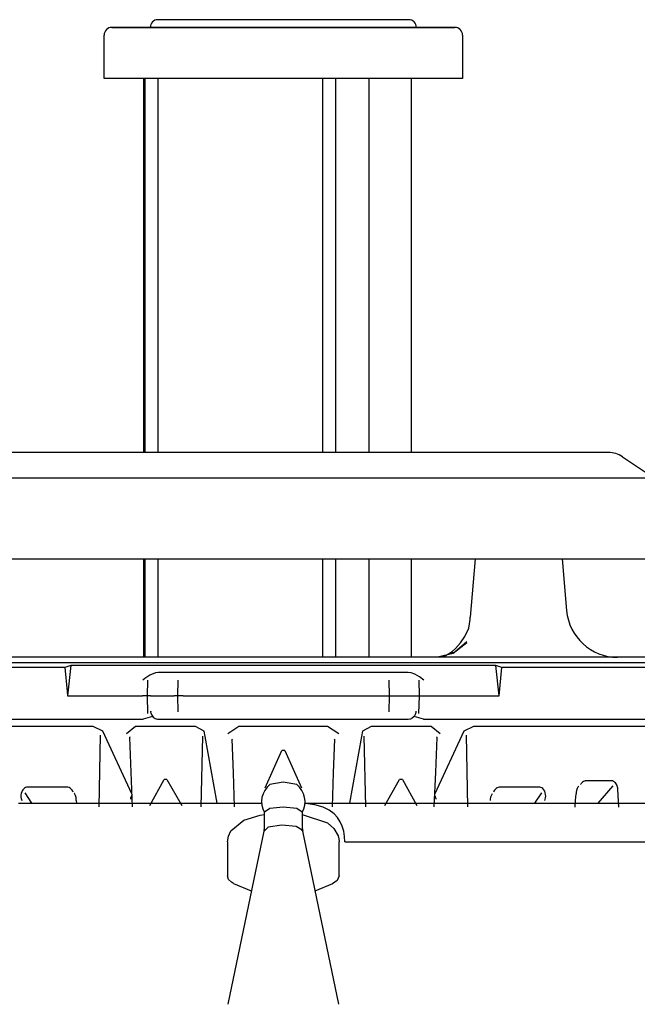
# Model space of a CAD drawing. Extents: x 0 to 5040, y 1 to 3565.
# Drawn here: x 4140 to 4164, y 1549 to 1588 of the extents above; entities that cross this region are included whole.
import ezdxf

# ---------------------------------------------------------------- set-up
doc = ezdxf.new("R2010")
doc.units = 0
doc.header["$LTSCALE"] = 20
doc.header["$MEASUREMENT"] = 0
doc.layers.add('7-0', color=7, linetype='CONTINUOUS')

msp = doc.modelspace()

# ---------------------------------------------------------------- linework, layer by layer
at = {"layer": '7-0', "color": 7, "linetype": 'Continuous'}
for p, q in [((4145.411, 1587.802), (4145.171, 1587.802)), ((4145.411, 1587.802), (4145.171, 1587.802)), ((4146.107, 1587.802), (4145.411, 1587.802)), ((4146.107, 1587.802), (4145.411, 1587.802)), ((4147.191, 1587.802), (4146.107, 1587.802)), ((4147.191, 1587.802), (4146.107, 1587.802)), ((4148.557, 1587.802), (4147.191, 1587.802)), ((4148.557, 1587.802), (4147.191, 1587.802)), ((4150.071, 1587.802), (4148.557, 1587.802)), ((4150.071, 1587.802), (4148.557, 1587.802)), ((4151.585, 1587.802), (4150.071, 1587.802)), ((4151.585, 1587.802), (4150.071, 1587.802)), ((4152.951, 1587.802), (4151.585, 1587.802)), ((4152.951, 1587.802), (4151.585, 1587.802)), ((4154.035, 1587.802), (4152.951, 1587.802)), ((4154.035, 1587.802), (4152.951, 1587.802)), ((4154.731, 1587.802), (4154.035, 1587.802)), ((4154.731, 1587.802), (4154.035, 1587.802)), ((4154.971, 1587.802), (4154.731, 1587.802)), ((4154.971, 1587.802), (4154.731, 1587.802)), ((4143.371, 1587.502), (4143.599, 1587.502)), ((4143.599, 1587.502), (4143.371, 1587.502)), ((4143.599, 1587.502), (4144.268, 1587.502)), ((4144.268, 1587.502), (4143.599, 1587.502)), ((4144.268, 1587.502), (4145.333, 1587.502)), ((4145.333, 1587.502), (4144.268, 1587.502)), ((4145.333, 1587.502), (4146.721, 1587.502)), ((4146.721, 1587.502), (4145.333, 1587.502)), ((4146.721, 1587.502), (4148.337, 1587.502)), ((4148.337, 1587.502), (4146.721, 1587.502)), ((4148.337, 1587.502), (4150.071, 1587.502)), ((4150.071, 1587.502), (4148.337, 1587.502)), ((4150.071, 1587.502), (4151.805, 1587.502)), ((4151.805, 1587.502), (4150.071, 1587.502)), ((4151.805, 1587.502), (4153.421, 1587.502)), ((4153.421, 1587.502), (4151.805, 1587.502)), ((4153.421, 1587.502), (4154.808, 1587.502)), ((4154.808, 1587.502), (4153.421, 1587.502)), ((4154.808, 1587.502), (4155.873, 1587.502)), ((4155.873, 1587.502), (4154.808, 1587.502)), ((4155.873, 1587.502), (4156.542, 1587.502)), ((4156.542, 1587.502), (4155.873, 1587.502)), ((4156.542, 1587.502), (4156.771, 1587.502)), ((4156.771, 1587.502), (4156.542, 1587.502)), ((4143.071, 1585.502), (4143.071, 1587.202)), ((4143.071, 1586.902), (4143.071, 1587.202)), ((4157.071, 1587.202), (4157.071, 1585.502)), ((4157.071, 1587.202), (4157.071, 1586.902)), ((4143.274, 1585.502), (4143.071, 1585.502)), ((4143.873, 1585.502), (4143.274, 1585.502)), ((4144.831, 1585.502), (4143.873, 1585.502)), ((4144.621, 1570.903), (4144.621, 1585.502)), ((4144.642, 1585.502), (4144.642, 1570.903)), ((4144.672, 1570.903), (4144.672, 1585.502)), ((4146.094, 1585.502), (4144.831, 1585.502)), ((4145.181, 1570.903), (4145.181, 1585.502)), ((4147.589, 1585.502), (4146.094, 1585.502)), ((4149.227, 1585.502), (4147.589, 1585.502)), ((4150.915, 1585.502), (4149.227, 1585.502)), ((4152.553, 1585.502), (4150.915, 1585.502)), ((4151.614, 1570.903), (4151.614, 1585.502)), ((4152.122, 1570.903), (4152.122, 1585.502)), ((4154.047, 1585.502), (4152.553, 1585.502)), ((4153.418, 1570.903), (4153.418, 1585.502)), ((4155.31, 1585.502), (4154.047, 1585.502)), ((4155.071, 1585.502), (4155.071, 1570.903)), ((4156.269, 1585.502), (4155.31, 1585.502)), ((4156.867, 1585.502), (4156.269, 1585.502)), ((4157.071, 1585.502), (4156.867, 1585.502)), ((4140.687, 1570.903), (4139.275, 1570.903)), ((4142.419, 1570.903), (4140.687, 1570.903)), ((4144.411, 1570.903), (4142.419, 1570.903)), ((4146.596, 1570.903), (4144.411, 1570.903)), ((4148.899, 1570.903), (4146.596, 1570.903)), ((4151.242, 1570.903), (4148.899, 1570.903)), ((4153.546, 1570.903), (4151.242, 1570.903)), ((4155.73, 1570.903), (4153.546, 1570.903)), ((4157.723, 1570.903), (4155.73, 1570.903)), ((4159.454, 1570.903), (4157.723, 1570.903)), ((4160.866, 1570.903), (4159.454, 1570.903)), ((4161.911, 1570.903), (4160.866, 1570.903)), ((4162.552, 1570.903), (4161.911, 1570.903)), ((4162.768, 1570.903), (4162.552, 1570.903)), ((4163.323, 1570.735), (4164.571, 1569.903)), ((4141.441, 1569.903), (4138.569, 1569.903)), ((4144.465, 1569.903), (4141.441, 1569.903)), ((4147.589, 1569.903), (4144.465, 1569.903)), ((4150.757, 1569.903), (4147.589, 1569.903)), ((4153.913, 1569.903), (4150.757, 1569.903)), ((4157.001, 1569.903), (4153.913, 1569.903)), ((4159.966, 1569.903), (4157.001, 1569.903)), ((4162.755, 1569.903), (4159.966, 1569.903)), ((4165.319, 1569.903), (4162.755, 1569.903)), ((4137.217, 1566.742), (4139.887, 1566.742)), ((4139.887, 1566.742), (4142.751, 1566.742)), ((4142.751, 1566.742), (4145.753, 1566.742)), ((4144.621, 1562.903), (4144.621, 1566.742)), ((4144.642, 1566.742), (4144.642, 1562.903)), ((4144.672, 1562.903), (4144.672, 1566.742)), ((4145.181, 1562.903), (4145.181, 1566.742)), ((4145.753, 1566.742), (4148.838, 1566.742)), ((4148.838, 1566.742), (4151.945, 1566.742)), ((4151.614, 1562.903), (4151.614, 1566.742)), ((4151.945, 1566.742), (4155.017, 1566.742)), ((4152.122, 1562.903), (4152.122, 1566.742)), ((4153.418, 1562.903), (4153.418, 1566.742)), ((4155.017, 1566.742), (4157.996, 1566.742)), ((4155.071, 1566.741), (4155.071, 1562.903)), ((4157.383, 1564.47), (4157.582, 1566.742)), ((4157.996, 1566.742), (4160.824, 1566.742)), ((4160.824, 1566.742), (4163.448, 1566.742)), ((4160.96, 1566.742), (4161.136, 1564.729)), ((4163.448, 1566.742), (4165.818, 1566.742)), ((4157.311, 1564.039), (4157.373, 1564.381)), ((4157.372, 1564.425), (4157.369, 1564.469)), ((4157.373, 1564.381), (4157.372, 1564.425)), ((4157.383, 1564.469), (4157.383, 1564.47)), ((4157.159, 1563.719), (4157.311, 1564.039)), ((4157.237, 1563.462), (4156.71, 1563.048)), ((4157.235, 1563.511), (4156.776, 1563.103)), ((4156.801, 1563.249), (4156.991, 1563.465)), ((4156.991, 1563.465), (4157.159, 1563.719)), ((4156.71, 1563.048), (4156.095, 1562.903)), ((4156.776, 1563.103), (4156.211, 1562.908)), ((4156.438, 1562.983), (4156.527, 1563.035)), ((4156.527, 1563.035), (4156.661, 1563.128)), ((4156.661, 1563.128), (4156.801, 1563.249)), ((4137.53, 1562.703), (4140.472, 1562.703)), ((4142.217, 1562.903), (4139.281, 1562.903)), ((4140.472, 1562.703), (4143.579, 1562.703)), ((4145.299, 1562.903), (4142.217, 1562.903)), ((4143.579, 1562.703), (4146.797, 1562.703)), ((4148.47, 1562.903), (4145.299, 1562.903)), ((4146.797, 1562.703), (4150.071, 1562.703)), ((4151.671, 1562.903), (4148.47, 1562.903)), ((4150.071, 1562.703), (4153.345, 1562.703)), ((4154.843, 1562.903), (4151.671, 1562.903)), ((4153.345, 1562.703), (4156.563, 1562.703)), ((4157.925, 1562.903), (4154.843, 1562.903)), ((4156.342, 1562.931), (4156.296, 1562.919)), ((4156.296, 1562.919), (4156.297, 1562.919)), ((4156.297, 1562.919), (4156.321, 1562.927)), ((4156.321, 1562.927), (4156.368, 1562.948)), ((4156.36, 1562.935), (4156.342, 1562.931)), ((4156.38, 1562.939), (4156.36, 1562.935)), ((4156.368, 1562.948), (4156.438, 1562.983)), ((4156.563, 1562.703), (4159.669, 1562.703)), ((4160.861, 1562.903), (4157.925, 1562.903)), ((4159.669, 1562.703), (4162.612, 1562.703)), ((4163.596, 1562.903), (4160.861, 1562.903)), ((4162.612, 1562.703), (4165.34, 1562.703)), ((4166.079, 1562.903), (4163.596, 1562.903)), ((4141.531, 1562.5), (4138.377, 1562.5)), ((4141.768, 1562.579), (4141.531, 1562.5)), ((4141.531, 1562.5), (4141.627, 1561.573)), ((4141.768, 1562.579), (4141.645, 1561.403)), ((4145.029, 1562.579), (4141.768, 1562.579)), ((4145.08, 1562.292), (4144.861, 1562.208)), ((4148.38, 1562.579), (4145.029, 1562.579)), ((4145.188, 1562.303), (4145.08, 1562.292)), ((4146.077, 1562.303), (4145.188, 1562.303)), ((4146.099, 1562.303), (4146.077, 1562.303)), ((4146.152, 1562.303), (4146.099, 1562.303)), ((4146.216, 1562.303), (4146.152, 1562.303)), ((4150.071, 1562.303), (4146.216, 1562.303)), ((4151.762, 1562.579), (4148.38, 1562.579)), ((4153.926, 1562.303), (4150.071, 1562.303)), ((4155.113, 1562.579), (4151.762, 1562.579)), ((4153.96, 1562.303), (4153.926, 1562.303)), ((4154.019, 1562.303), (4153.96, 1562.303)), ((4154.064, 1562.303), (4154.019, 1562.303)), ((4154.953, 1562.303), (4154.064, 1562.303)), ((4155.061, 1562.292), (4154.953, 1562.303)), ((4155.212, 1562.243), (4155.061, 1562.292)), ((4158.373, 1562.579), (4155.113, 1562.579)), ((4155.39, 1562.14), (4155.212, 1562.243)), ((4158.611, 1562.5), (4158.373, 1562.579)), ((4158.497, 1561.403), (4158.373, 1562.579)), ((4158.497, 1561.403), (4158.611, 1562.5)), ((4161.757, 1562.5), (4158.611, 1562.5)), ((4164.687, 1562.5), (4161.757, 1562.5)), ((4144.588, 1562.016), (4144.585, 1562.014)), ((4144.667, 1562.078), (4144.588, 1562.016)), ((4144.861, 1562.208), (4144.667, 1562.078)), ((4144.77, 1561.403), (4144.783, 1562.014)), ((4145.948, 1562.015), (4145.935, 1561.403)), ((4154.194, 1562.015), (4154.206, 1561.403)), ((4155.358, 1562.014), (4155.371, 1561.403)), ((4155.553, 1562.016), (4155.39, 1562.14)), ((4155.557, 1562.014), (4155.553, 1562.016)), ((4141.627, 1561.573), (4141.645, 1561.403)), ((4141.645, 1561.403), (4143.095, 1561.403)), ((4143.095, 1561.403), (4144.572, 1561.403)), ((4144.745, 1561.403), (4144.572, 1561.403)), ((4144.865, 1561.403), (4144.745, 1561.403)), ((4144.785, 1560.704), (4144.77, 1561.403)), ((4144.882, 1561.403), (4144.865, 1561.403)), ((4144.882, 1561.403), (4145.813, 1561.403)), ((4145.927, 1561.403), (4145.813, 1561.403)), ((4146.075, 1561.403), (4145.927, 1561.403)), ((4145.935, 1561.403), (4145.948, 1560.78)), ((4146.159, 1561.403), (4146.075, 1561.403)), ((4146.159, 1561.403), (4150.071, 1561.403)), ((4150.071, 1561.403), (4153.982, 1561.403)), ((4153.982, 1561.403), (4154.067, 1561.403)), ((4154.067, 1561.403), (4154.215, 1561.403)), ((4154.206, 1561.403), (4154.193, 1560.78)), ((4154.215, 1561.403), (4154.328, 1561.403)), ((4154.328, 1561.403), (4155.26, 1561.403)), ((4155.26, 1561.403), (4155.274, 1561.403)), ((4155.274, 1561.403), (4155.394, 1561.403)), ((4155.371, 1561.398), (4155.356, 1560.704)), ((4155.394, 1561.403), (4155.57, 1561.403)), ((4155.57, 1561.403), (4157.046, 1561.403)), ((4157.046, 1561.403), (4158.497, 1561.403)), ((4144.89, 1560.779), (4144.889, 1560.771)), ((4144.889, 1560.771), (4144.889, 1560.757)), ((4144.889, 1560.757), (4144.893, 1560.733)), ((4144.89, 1560.781), (4144.894, 1560.792)), ((4144.89, 1560.781), (4144.89, 1560.779)), ((4144.893, 1560.733), (4144.931, 1560.639)), ((4144.894, 1560.792), (4144.895, 1560.796)), ((4155.252, 1560.751), (4155.224, 1560.665)), ((4155.247, 1560.796), (4155.248, 1560.792)), ((4155.248, 1560.792), (4155.251, 1560.781)), ((4155.251, 1560.781), (4155.253, 1560.773)), ((4155.253, 1560.773), (4155.252, 1560.751)), ((4124.907, 1560.492), (4144.591, 1560.492)), ((4144.962, 1560.595), (4144.591, 1560.492)), ((4144.931, 1560.639), (4144.991, 1560.563)), ((4144.991, 1560.563), (4145.066, 1560.512)), ((4145.066, 1560.512), (4145.102, 1560.5)), ((4145.102, 1560.5), (4145.154, 1560.493)), ((4145.154, 1560.493), (4145.188, 1560.492)), ((4145.188, 1560.492), (4146.078, 1560.492)), ((4146.078, 1560.492), (4146.099, 1560.492)), ((4146.099, 1560.492), (4146.152, 1560.492)), ((4146.152, 1560.492), (4146.216, 1560.492)), ((4146.216, 1560.492), (4150.071, 1560.492)), ((4150.071, 1560.492), (4153.926, 1560.492)), ((4153.926, 1560.492), (4153.959, 1560.492)), ((4153.959, 1560.492), (4154.019, 1560.492)), ((4154.019, 1560.492), (4154.064, 1560.492)), ((4154.064, 1560.492), (4154.953, 1560.492)), ((4154.953, 1560.492), (4155.007, 1560.495)), ((4155.007, 1560.495), (4155.052, 1560.504)), ((4155.052, 1560.504), (4155.075, 1560.512)), ((4155.105, 1560.528), (4155.075, 1560.512)), ((4155.177, 1560.592), (4155.105, 1560.528)), ((4155.224, 1560.665), (4155.177, 1560.592)), ((4155.55, 1560.492), (4155.18, 1560.595)), ((4155.55, 1560.492), (4172.427, 1560.492)), ((4142.646, 1560.203), (4133.368, 1560.203)), ((4143.021, 1560.024), (4142.646, 1560.203)), ((4144.158, 1557.568), (4143.021, 1560.024)), ((4144.293, 1560.203), (4143.947, 1559.913)), ((4146.639, 1560.203), (4144.293, 1560.203)), ((4146.974, 1560.024), (4146.639, 1560.203)), ((4147.014, 1559.804), (4146.974, 1560.024)), ((4148.339, 1560.203), (4147.9, 1559.914)), ((4151.803, 1560.203), (4148.339, 1560.203)), ((4152.242, 1559.914), (4151.803, 1560.203)), ((4153.168, 1560.024), (4153.128, 1559.804)), ((4153.503, 1560.203), (4153.168, 1560.024)), ((4155.848, 1560.203), (4153.503, 1560.203)), ((4156.195, 1559.913), (4155.848, 1560.203)), ((4157.121, 1560.024), (4155.984, 1557.568)), ((4157.495, 1560.203), (4157.121, 1560.024)), ((4166.774, 1560.203), (4157.495, 1560.203)), ((4142.876, 1557.066), (4142.931, 1559.868)), ((4144.075, 1559.797), (4144.077, 1559.793)), ((4144.077, 1559.793), (4144.079, 1559.789)), ((4144.077, 1559.769), (4144.08, 1559.788)), ((4144.08, 1559.788), (4144.078, 1559.789)), ((4144.133, 1558.418), (4144.081, 1559.768)), ((4146.858, 1557.067), (4146.931, 1559.82)), ((4147.485, 1557.202), (4147.014, 1559.804)), ((4148.075, 1559.725), (4148.076, 1559.722)), ((4148.076, 1559.722), (4148.076, 1559.719)), ((4148.121, 1558.39), (4148.077, 1559.71)), ((4148.079, 1559.68), (4148.081, 1559.71)), ((4152.065, 1559.711), (4152.02, 1558.39)), ((4152.063, 1559.711), (4152.064, 1559.699)), ((4152.064, 1559.699), (4152.063, 1559.68)), ((4153.128, 1559.804), (4152.657, 1557.202)), ((4153.21, 1559.82), (4153.283, 1557.067)), ((4156.061, 1559.769), (4156.009, 1558.418)), ((4156.062, 1559.789), (4156.064, 1559.793)), ((4156.063, 1559.789), (4156.062, 1559.788)), ((4156.062, 1559.788), (4156.064, 1559.768)), ((4156.064, 1559.793), (4156.066, 1559.797)), ((4157.21, 1559.868), (4157.266, 1557.066)), ((4149.359, 1557.812), (4150.007, 1559.258)), ((4150.134, 1559.258), (4150.007, 1559.258)), ((4150.134, 1559.258), (4150.783, 1557.811)), ((4144.185, 1557.068), (4144.133, 1558.418)), ((4148.166, 1557.07), (4148.121, 1558.39)), ((4152.02, 1558.39), (4151.975, 1557.07)), ((4156.009, 1558.418), (4155.956, 1557.068)), ((4144.857, 1557.121), (4145.422, 1558.131)), ((4145.527, 1558.131), (4145.422, 1558.131)), ((4145.527, 1558.131), (4146.106, 1557.121)), ((4150.071, 1558.032), (4149.549, 1557.934)), ((4150.593, 1557.934), (4150.071, 1558.032)), ((4154.036, 1557.121), (4154.615, 1558.131)), ((4154.72, 1558.131), (4154.615, 1558.131)), ((4154.72, 1558.131), (4155.284, 1557.121)), ((4161.728, 1558.005), (4161.699, 1557.971)), ((4161.761, 1558.033), (4161.728, 1558.005)), ((4161.794, 1558.054), (4161.761, 1558.033)), ((4161.83, 1558.068), (4161.794, 1558.054)), ((4161.844, 1558.072), (4161.83, 1558.068)), ((4161.857, 1558.075), (4161.844, 1558.072)), ((4162.866, 1558.078), (4161.858, 1558.077)), ((4162.897, 1558.077), (4162.866, 1558.076)), ((4162.929, 1558.073), (4162.897, 1558.077)), ((4162.972, 1558.057), (4162.929, 1558.073)), ((4163.012, 1558.031), (4162.972, 1558.057)), ((4163.046, 1557.998), (4163.012, 1558.031)), ((4163.076, 1557.958), (4163.046, 1557.998)), ((4139.851, 1557.645), (4139.833, 1557.587)), ((4139.873, 1557.692), (4139.851, 1557.645)), ((4139.901, 1557.734), (4139.873, 1557.692)), ((4139.931, 1557.767), (4139.901, 1557.734)), ((4139.964, 1557.795), (4139.931, 1557.767)), ((4139.999, 1557.815), (4139.964, 1557.795)), ((4139.974, 1557.614), (4140.241, 1557.202)), ((4140.035, 1557.83), (4139.999, 1557.815)), ((4140.07, 1557.836), (4140.035, 1557.83)), ((4140.105, 1557.838), (4140.07, 1557.836)), ((4141.631, 1557.837), (4140.104, 1557.838)), ((4141.643, 1557.834), (4141.631, 1557.836)), ((4141.655, 1557.832), (4141.643, 1557.834)), ((4141.704, 1557.814), (4141.655, 1557.832)), ((4141.749, 1557.787), (4141.704, 1557.814)), ((4141.789, 1557.752), (4141.749, 1557.787)), ((4141.822, 1557.71), (4141.789, 1557.752)), ((4141.843, 1557.677), (4141.822, 1557.71)), ((4141.86, 1557.642), (4141.843, 1557.677)), ((4158.288, 1557.656), (4158.282, 1557.642)), ((4158.295, 1557.671), (4158.288, 1557.656)), ((4158.322, 1557.714), (4158.295, 1557.671)), ((4158.354, 1557.753), (4158.322, 1557.714)), ((4158.386, 1557.782), (4158.354, 1557.753)), ((4158.423, 1557.806), (4158.386, 1557.782)), ((4158.46, 1557.824), (4158.423, 1557.806)), ((4158.499, 1557.834), (4158.46, 1557.824)), ((4158.504, 1557.835), (4158.499, 1557.834)), ((4158.51, 1557.836), (4158.504, 1557.835)), ((4160.037, 1557.838), (4158.511, 1557.837)), ((4159.901, 1557.202), (4160.168, 1557.614)), ((4160.039, 1557.838), (4160.037, 1557.838)), ((4160.042, 1557.838), (4160.039, 1557.838)), ((4160.085, 1557.834), (4160.042, 1557.838)), ((4160.128, 1557.822), (4160.085, 1557.834)), ((4160.167, 1557.802), (4160.128, 1557.822)), ((4160.203, 1557.775), (4160.167, 1557.802)), ((4160.246, 1557.727), (4160.203, 1557.775)), ((4160.28, 1557.67), (4160.246, 1557.727)), ((4160.304, 1557.606), (4160.28, 1557.67)), ((4160.318, 1557.538), (4160.304, 1557.606)), ((4161.507, 1557.632), (4161.505, 1557.605)), ((4161.524, 1557.705), (4161.507, 1557.632)), ((4161.552, 1557.775), (4161.524, 1557.705)), ((4161.579, 1557.827), (4161.552, 1557.775)), ((4161.61, 1557.87), (4161.579, 1557.827)), ((4161.614, 1557.873), (4161.61, 1557.87)), ((4161.619, 1557.877), (4161.614, 1557.873)), ((4161.686, 1557.953), (4161.674, 1557.934)), ((4161.699, 1557.971), (4161.686, 1557.953)), ((4162.366, 1557.202), (4162.956, 1557.884)), ((4163.106, 1557.899), (4163.076, 1557.958)), ((4163.126, 1557.834), (4163.106, 1557.899)), ((4163.134, 1557.788), (4163.126, 1557.834)), ((4163.138, 1557.741), (4163.134, 1557.788)), ((4163.175, 1557.053), (4163.138, 1557.741)), ((4139.823, 1557.527), (4139.821, 1557.458)), ((4139.821, 1557.458), (4139.83, 1557.39)), ((4139.833, 1557.587), (4139.823, 1557.527)), ((4139.83, 1557.39), (4139.84, 1557.352)), ((4139.84, 1557.352), (4139.854, 1557.316)), ((4141.906, 1557.581), (4141.904, 1557.583)), ((4141.908, 1557.578), (4141.906, 1557.581)), ((4141.949, 1557.51), (4141.908, 1557.578)), ((4141.973, 1557.431), (4141.949, 1557.51)), ((4141.982, 1557.374), (4141.973, 1557.431)), ((4141.984, 1557.315), (4141.982, 1557.374)), ((4141.999, 1557.202), (4141.992, 1557.316)), ((4144.107, 1557.402), (4144.099, 1557.362)), ((4144.12, 1557.44), (4144.107, 1557.402)), ((4144.146, 1557.488), (4144.12, 1557.44)), ((4156.009, 1557.466), (4155.976, 1557.512)), ((4156.031, 1557.419), (4156.009, 1557.466)), ((4156.042, 1557.37), (4156.031, 1557.419)), ((4156.042, 1557.366), (4156.042, 1557.37)), ((4156.042, 1557.363), (4156.042, 1557.366)), ((4158.168, 1557.441), (4158.154, 1557.361)), ((4158.154, 1557.361), (4158.154, 1557.339)), ((4158.154, 1557.339), (4158.155, 1557.317)), ((4158.199, 1557.517), (4158.168, 1557.441)), ((4158.215, 1557.543), (4158.199, 1557.517)), ((4158.232, 1557.569), (4158.215, 1557.543)), ((4160.288, 1557.316), (4160.304, 1557.362)), ((4160.304, 1557.362), (4160.315, 1557.409)), ((4160.315, 1557.409), (4160.321, 1557.474)), ((4160.321, 1557.474), (4160.318, 1557.538)), ((4161.475, 1557.314), (4161.451, 1557.052)), ((4161.499, 1557.577), (4161.475, 1557.314)), ((4161.505, 1557.605), (4161.505, 1557.577)), ((4139.725, 1557.202), (4142.788, 1557.202)), ((4142.788, 1557.202), (4145.97, 1557.202)), ((4145.97, 1557.202), (4149.219, 1557.202)), ((4149.547, 1556.995), (4149.331, 1556.859)), ((4149.331, 1556.201), (4149.331, 1556.859)), ((4150.071, 1557.051), (4149.547, 1556.995)), ((4150.594, 1556.995), (4150.071, 1557.051)), ((4150.811, 1556.859), (4150.594, 1556.995)), ((4150.811, 1556.859), (4150.811, 1556.201)), ((4150.904, 1557.202), (4154.155, 1557.202)), ((4151.304, 1557.144), (4150.937, 1557.188)), ((4151.625, 1557.056), (4151.304, 1557.144)), ((4151.857, 1556.94), (4151.625, 1557.056)), ((4152.057, 1556.784), (4151.857, 1556.94)), ((4154.155, 1557.202), (4157.339, 1557.202)), ((4157.339, 1557.202), (4160.404, 1557.202)), ((4160.404, 1557.202), (4163.299, 1557.202)), ((4163.299, 1557.202), (4165.977, 1557.202)), ((4148.021, 1556.122), (4148.523, 1556.538)), ((4148.523, 1556.538), (4149.167, 1556.738)), ((4149.167, 1556.738), (4149.331, 1556.766)), ((4150.811, 1556.767), (4151.792, 1556.435)), ((4152.182, 1556.644), (4152.057, 1556.784)), ((4152.287, 1556.483), (4152.182, 1556.644)), ((4152.37, 1556.306), (4152.287, 1556.483)), ((4147.911, 1549.352), (4149.322, 1556.116)), ((4147.927, 1555.922), (4148.021, 1556.122)), ((4149.321, 1556.126), (4149.326, 1556.163)), ((4149.326, 1556.163), (4149.331, 1556.201)), ((4149.485, 1556.27), (4149.341, 1556.12)), ((4150.008, 1556.343), (4149.485, 1556.27)), ((4150.572, 1556.293), (4150.008, 1556.343)), ((4150.811, 1556.152), (4150.572, 1556.293)), ((4150.804, 1556.126), (4150.809, 1556.139)), ((4150.809, 1556.139), (4150.811, 1556.152)), ((4150.82, 1556.116), (4152.23, 1549.352)), ((4150.821, 1556.201), (4150.825, 1556.159)), ((4150.825, 1556.159), (4150.829, 1556.117)), ((4151.792, 1556.435), (4152.046, 1556.219)), ((4152.046, 1556.219), (4152.214, 1555.932)), ((4152.429, 1556.117), (4152.37, 1556.306)), ((4152.467, 1555.909), (4152.429, 1556.117)), ((4147.889, 1555.702), (4147.889, 1554.371)), ((4147.892, 1555.702), (4147.927, 1555.922)), ((4152.214, 1555.932), (4152.242, 1555.818)), ((4152.242, 1555.818), (4152.25, 1555.702)), ((4152.252, 1554.371), (4152.252, 1555.702)), ((4152.479, 1555.702), (4152.467, 1555.909)), ((4152.479, 1555.702), (4155.854, 1555.702)), ((4155.854, 1555.702), (4159.137, 1555.702)), ((4159.137, 1555.702), (4162.275, 1555.702)), ((4162.275, 1555.702), (4165.217, 1555.702)), ((4147.936, 1554.231), (4147.889, 1554.371)), ((4148.046, 1554.122), (4147.936, 1554.231)), ((4152.172, 1554.188), (4151.993, 1554.061)), ((4152.252, 1554.371), (4152.172, 1554.188)), ((4148.091, 1554.092), (4148.046, 1554.122)), ((4148.138, 1554.066), (4148.091, 1554.092)), ((4148.828, 1553.766), (4148.137, 1554.063)), ((4151.993, 1554.061), (4151.305, 1553.765))]:
    msp.add_line(p, q, dxfattribs=at)
for centre, radius, start, end in [((4145.171, 1587.502), 0.3, 90, 180), ((4145.171, 1587.502), 0.3, 90, 180), ((4154.971, 1587.502), 0.3, 0, 90), ((4154.971, 1587.502), 0.3, 0, 90), ((4143.371, 1587.202), 0.3, 90, 180), ((4143.371, 1587.202), 0.3, 90, 180), ((4156.771, 1587.202), 0.3, 0, 90), ((4156.771, 1587.202), 0.3, 0, 90), ((4162.768, 1569.903), 1, 56.31, 90), ((4163.128, 1564.903), 2, 185, 270), ((4150.071, 1557.263), 0.85, 127.876, 209.472), ((4150.071, 1557.263), 0.85, 330.528, 52.124)]:
    msp.add_arc(centre, radius, start, end, dxfattribs=at)

doc.saveas('drawing.dxf')
